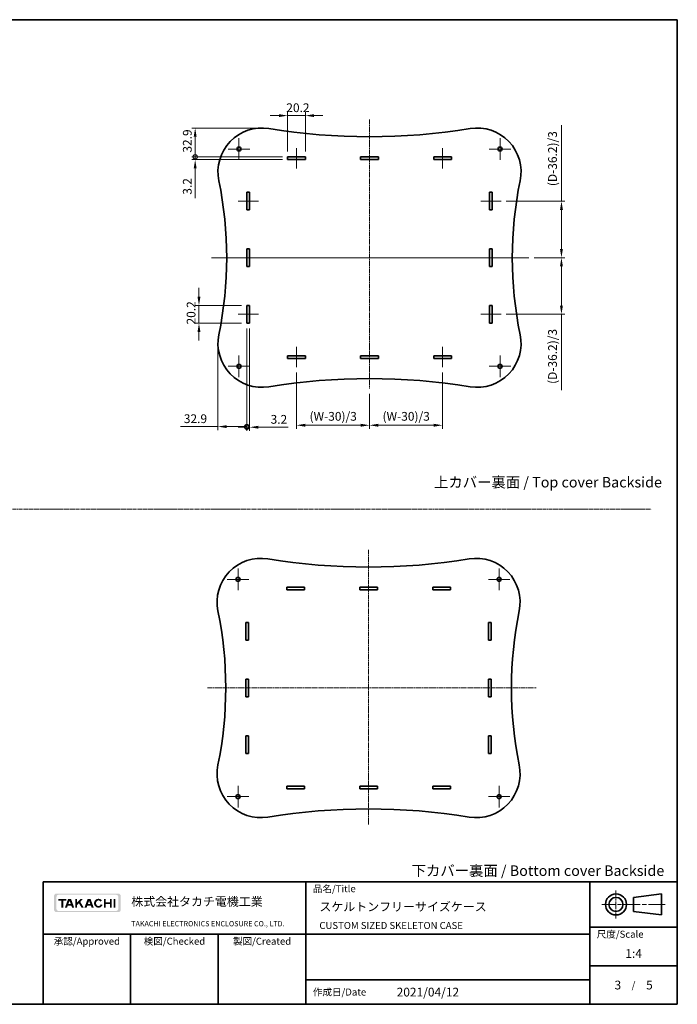
# Model space of a CAD drawing. Units: millimetres. Extents: x 14 to 5920, y 8 to 1132.
# Drawn here: x 2803 to 3554, y 8 to 1132 of the extents above; entities that cross this region are included whole.
import ezdxf
from ezdxf.enums import TextEntityAlignment as Align

# ---------------------------------------------------------------- set-up
doc = ezdxf.new("R2010")
doc.units = ezdxf.units.MM
doc.linetypes.add('CHAIN', pattern=[0.35429999999999995, 0.2362, -0.0295, 0.0591, -0.0295])
doc.layers.get('Defpoints').update_dxf_attribs({"lineweight": 25})
for name, color, linetype, lineweight in [('Border (ISO)', 7, 'Continuous', 35), ('Center Mark (ISO)', 131, 'Continuous', 18), ('Centerline (ISO)', 131, 'Continuous', 18), ('Dimension (ISO)', 7, 'Continuous', 18), ('Dimension (ISO) @ 1', 7, 'Continuous', 18), ('Hatch (ISO)', 1, 'Continuous', 18), ('Sketch Geometry (ISO)', 7, 'Continuous', 18), ('Symbol (ISO)', 7, 'Continuous', 18), ('Title (ISO)', 7, 'Continuous', 35), ('Visible (ISO)', 7, 'Continuous', 35)]:
    doc.layers.add(name, color=color, linetype=linetype, lineweight=lineweight)
doc.styles.add('Note Text (TK)', font='MS PGothic.ttf')
doc.styles.add('文字スタイル67', font='arial.ttf')
doc.dimstyles.new('Default - Method 1b (TK)', dxfattribs={"dimtxt": 2.5, "dimasz": 2.5, "dimexe": 1, "dimexo": 1.499999999999999, "dimgap": 1, "dimtad": 1, "dimtoh": 1, "dimrnd": 1e-08, "dimdsep": 46, "dimtxsty": 'Note Text (TK)', "dimcen": 0.09, "dimdle": 5, "dimclrd": 100, "dimclre": 100, "dimclrt": 7, "dimadec": 1, "dimazin": 1, "dimtfac": 1, "dimtmove": 0, "dimatfit": 3, "dimfxl": 1, "dimtolj": 1, "dimlwd": -1, "dimlwe": -1, "dimarcsym": 0})

# ---------------------------------------------------------------- blocks, each defined once
blk = doc.blocks.new('図面枠 tk図枠')
at = {"layer": 'Border (ISO)'}
for p, q in [((14.49999999999999, 289), (405.4999999999999, 289)), ((14.49999999999999, 289), (14.50000000000001, 8.000000000000007)), ((405.4999999999999, 289), (405.4999999999999, 8.000000000000007)), ((14.50000000000001, 8.000000000000007), (405.4999999999999, 8.000000000000007))]:
    blk.add_line(p, q, dxfattribs=at)
blk = doc.blocks.new('表題欄 tk表題欄')
at = {"layer": 'Hatch (ISO)'}
h = blk.add_hatch(color=256, dxfattribs=at)
edge = h.paths.add_edge_path(flags=0)
edge.add_arc((95.57537688673352, 236.2990653650367), 0.5958259999999996, 269.9999999999897, 360)
edge.add_line((96.17120288673351, 236.2990653650368), (96.17120288673348, 239.7107813650365))
edge.add_arc((95.5753768867335, 239.7107813650366), 0.5958259999999996, 0, 90.0000000000068)
edge.add_line((95.57537688673342, 240.3066073650366), (79.13710888673356, 240.3066073650366))
edge.add_arc((79.13710888673353, 239.7107813650366), 0.5958259999999996, 89.99999999999744, 180)
edge.add_line((78.54128288673353, 239.7107813650365), (78.54128288673331, 236.2990653650368))
edge.add_arc((79.13710888673332, 236.2990653650365), 0.5958259999999996, 180, 270.0000000000231)
edge.add_line((79.13710888673356, 235.7032393650365), (95.57537688673342, 235.7032393650367))
edge = h.paths.add_edge_path()
edge.add_line((77.83935088673357, 239.9556413650366), (77.83935088673357, 236.0542053650368))
edge.add_arc((78.54128288673346, 236.0542053650367), 0.7019319999998935, 180, 270.0000000000087)
edge.add_line((78.54128288673357, 235.3522733650368), (96.17120288673352, 235.3522733650368))
edge.add_arc((96.17120288673351, 236.0542053650367), 0.7019319999998921, 270, 360)
edge.add_line((96.8731348867334, 236.0542053650368), (96.87313488673352, 239.9556413650366))
edge.add_arc((96.1712028867336, 239.9556413650367), 0.7019319999998921, 0, 90.00000000000873)
edge.add_line((96.17120288673348, 240.6575733650367), (78.54128288673357, 240.6575733650366))
edge.add_arc((78.54128288673357, 239.9556413650366), 0.7019319999999984, 90, 180)
for points in [[(79.07181288673355, 239.1476033650369), (79.07181288673355, 238.6578833650367), (79.92066088673353, 238.6578833650367), (79.92066088673353, 236.6581933650368), (80.50832488673353, 236.6581933650368), (80.50832488673353, 238.6578833650367), (81.35717288673355, 238.6578833650367), (81.35717288673355, 239.1476033650369)], [(85.68407849525303, 236.6581933650368), (84.9434673993943, 237.8918698287545), (84.41792288673358, 237.3246628822781), (84.41792288673358, 236.6581933650368), (83.89555488673355, 236.6581933650368), (83.89555488673355, 239.1476033650369), (84.41792288673358, 239.1476033650369), (84.41792288673358, 238.0993979968839), (85.38913556809511, 239.1476033650369), (86.10696490847272, 239.1476033650369), (85.31925422435492, 238.2974470774499), (86.30334488673353, 236.6581933650368)], [(92.09142939614459, 239.1476033650369), (92.09142939614459, 236.6581933650368), (92.60971639614465, 236.6581933650368), (92.60971639614465, 237.6580383650368), (93.76872039614462, 237.6580383650368), (93.76872039614462, 236.6581933650368), (94.28700739614459, 236.6581933650368), (94.28700739614459, 239.1476033650369), (93.76872039614462, 239.1476033650369), (93.76872039614462, 238.1477583650367), (92.60971639614465, 238.1477583650367), (92.60971639614465, 239.1476033650369)], [(94.84202339614467, 239.1476033650369), (94.84202339614467, 236.6581933650368), (95.36439139614473, 236.6581933650368), (95.36439139614473, 239.1476033650369)]]:
    blk.add_hatch(color=256, dxfattribs=at).paths.add_polyline_path(points)
h = blk.add_hatch(color=256, dxfattribs=at)
h.paths.add_polyline_path([(82.59020695886475, 237.7110913650368), (81.95242681460243, 237.7110913650368), (82.27131688673356, 238.5794973650367)], flags=0)
h.paths.add_polyline_path([(82.77903014574996, 237.1968853650368), (81.76360362771717, 237.1968853650368), (81.56578886050404, 236.6581933650368), (80.94907288673355, 236.6581933650368), (81.86321688673357, 239.1476033650369), (82.67941688673353, 239.1476033650369), (83.59356088673351, 236.6581933650368), (82.97684491296302, 236.6581933650368)])
h = blk.add_hatch(color=256, dxfattribs=at)
h.paths.add_polyline_path([(87.52707281460246, 237.7110913650368), (88.16485295886469, 237.7110913650368), (87.84596288673359, 238.5794973650367)], flags=0)
h.paths.add_polyline_path([(87.14043486050403, 236.6581933650368), (87.3382496277172, 237.1968853650368), (88.35367614574989, 237.1968853650368), (88.551490912963, 236.6581933650368), (89.16820688673343, 236.6581933650368), (88.25406288673352, 239.1476033650369), (87.43786288673356, 239.1476033650369), (86.52371888673358, 236.6581933650368)])
h = blk.add_hatch(color=256, dxfattribs=at)
edge = h.paths.add_edge_path()
edge.add_arc((90.52309888673334, 237.9028983650369), 1.273272000000011, 38.55054079078439, 336.5820184016556)
edge.add_line((91.69149139614446, 237.3968543650369), (91.17255542714857, 237.6216113977801))
edge.add_ellipse((90.52309888673352, 237.9028983650369), major_axis=(0, -0.7998759999999119), ratio=0.8673469387756529, start_angle=128.5505407907963, end_angle=426.582018401653, ccw=False)
edge.add_line((91.09381514418376, 238.3576891122095), (91.51887237036831, 238.6964075050431))
at = {"layer": 'Title (ISO)'}
for p, q in [((74.70882392282105, 244.052739026017), (255.7088239228211, 244.052739026017)), ((74.70882392282105, 209.052739026017), (74.70882392282105, 244.052739026017)), ((149.7088239228211, 244.052739026017), (149.7088239228211, 209.052739026017)), ((230.7088239228211, 244.052739026017), (230.7088239228211, 209.052739026017)), ((255.7088239228211, 244.052739026017), (255.7088239228211, 209.052739026017)), ((243.2088239228211, 239.552739026017), (251.2088239228211, 240.5527390260171)), ((243.2088239228211, 239.552739026017), (243.2088239228211, 235.552739026017)), ((251.2088239228211, 234.552739026017), (251.2088239228211, 240.5527390260171)), ((243.2088239228211, 235.552739026017), (251.2088239228211, 234.552739026017)), ((230.7088239228211, 231.052739026017), (255.7088239228211, 231.052739026017)), ((74.70882392282105, 229.052739026017), (230.7088239228211, 229.052739026017)), ((99.70882392282108, 229.052739026017), (99.70882392282108, 209.052739026017)), ((124.708823922821, 229.052739026017), (124.708823922821, 209.052739026017)), ((230.7088239228211, 220.052739026017), (255.7088239228211, 220.052739026017)), ((149.7088239228211, 216.052739026017), (230.7088239228211, 216.052739026017)), ((255.7088239228211, 209.052739026017), (74.70882392282105, 209.052739026017))]:
    blk.add_line(p, q, dxfattribs=at)
at = {"layer": 'Title (ISO)', "color": 4, "linetype": 'CHAIN', "lineweight": 18, "ltscale": 8.889559745788574}
blk.add_line((238.2088239228211, 241.552739026017), (238.2088239228211, 233.552739026017), dxfattribs=at)
at = {"layer": 'Title (ISO)', "color": 4, "linetype": 'CHAIN', "lineweight": 18, "ltscale": 20.00163269042969}
blk.add_line((252.2088239228211, 237.552739026017), (234.2088239228211, 237.552739026017), dxfattribs=at)
at = {"layer": 'Title (ISO)'}
for radius in [3, 2]:
    blk.add_circle((238.2088239228211, 237.552739026017), radius, dxfattribs=at)
at = {"layer": 'Title (ISO)', "color": 1, "char_height": 2.000000029802322, "line_spacing_factor": 1.5, "style": 'Note Text (TK)'}
for s, insert, attachment_point in [('\\fＭＳ Ｐゴシック|b0|i0;\\H2.0000;品名/Title', (151.708823922821, 242.052739026017), 4), ('\\fＭＳ Ｐゴシック|b0|i0;\\H2.0000;承認/Approved', (87.20882392282108, 227.052739026017), 5), ('\\fＭＳ Ｐゴシック|b0|i0;\\H2.0000;検図/Checked', (112.208823922821, 227.052739026017), 5), ('\\fＭＳ Ｐゴシック|b0|i0;\\H2.0000;製図/Created', (137.2088239228211, 227.052739026017), 5), ('\\fＭＳ Ｐゴシック|b0|i0;\\H2.0000;尺度/Scale', (232.7088239228211, 229.052739026017), 4), ('\\fＭＳ Ｐゴシック|b0|i0;\\H2.0000;作成日/Date', (151.708823922821, 212.552739026017), 4)]:
    blk.add_mtext(s, dxfattribs=dict(at, insert=insert, attachment_point=attachment_point))
at = {"layer": 'Title (ISO)', "color": 7, "line_spacing_factor": 1.5, "style": 'Note Text (TK)'}
for s, insert, char_height, attachment_point in [('株式会社タカチ電機工業', (99.87313488673345, 238.052739026017), 2.5, 4), ('\\fArial|b0|i0;\\H1.4986;TAKACHI ELECTRONICS ENCLOSURE CO., LTD.', (99.87313488673342, 232.052739026017), 1.49859994649887, 4), ('\\fＭＳ Ｐゴシック|b0|i0;\\H2.0000;/', (243.2088239228211, 214.552739026017), 2.000000029802322, 5)]:
    blk.add_mtext(s, dxfattribs=dict(at, insert=insert, char_height=char_height, attachment_point=attachment_point))
at = {"layer": 'Title (ISO)', "color": 7}
for tag, p, height, style in [('<品名>_001', (153.5667784682756, 235.6535912987443), 2.5, 'Note Text (TK)'), ('<Title>_001', (153.5696697597652, 230.5520568828656), 2.000000029802322, '文字スタイル67'), ('作成日_001', (175.617914831912, 211.2814322078352), 2.5, 'Note Text (TK)'), ('<ページ_No.>_001', (237.9488807410029, 213.302739026017), 2.5, 'Note Text (TK)'), ('<総ページ数>_001', (246.7997330137301, 213.302739026017), 2.5, 'Note Text (TK)')]:
    blk.add_attdef(tag, p, '', height=height, dxfattribs=dict(at, style=style))
at = {"layer": 'Title (ISO)', "color": 7, "style": 'Note Text (TK)'}
blk.add_attdef('<尺度>', text='', height=2.5, dxfattribs=at).set_placement((243.2088239228211, 223.5527390260171), align=Align.MIDDLE_CENTER)
blk = doc.blocks.new('_DotSmall')
at = {"color": 0, "linetype": 'ByBlock', "const_width": 0.5}
blk.add_lwpolyline([(-0.0625, 0, 1), (0.0625, 0, 1)], format="xyb", close=True, dxfattribs=at)
blk = doc.blocks.new('*D31')
at = {"layer": 'Defpoints', "color": 0}
for p in [(3062.049653225143, 785.6211215320711), (3065.249653225143, 785.6211215320711), (3065.249653225143, 666.7779633666461)]:
    blk.add_point(p, dxfattribs=at)
at = {"layer": 'Dimension (ISO)', "color": 100}
for p, q in [((3062.049653225143, 779.6211215320711), (3062.049653225143, 662.7779633666461)), ((3065.249653225143, 779.6211215320711), (3065.249653225143, 662.7779633666461)), ((3062.049653225143, 666.7779633666461), (3052.049653225143, 666.7779633666461)), ((3062.049653225143, 666.7779633666461), (3065.249653225143, 666.7779633666461)), ((3075.249653225144, 666.7779633666461), (3109.272380736629, 666.7779633666461))]:
    blk.add_line(p, q, dxfattribs=at)
blk.add_solid([(3075.249653225144, 668.4446300333128), (3075.249653225144, 665.1112966999796), (3065.249653225143, 666.7779633666461)], dxfattribs=at)
at = {"layer": 'Dimension (ISO)', "color": 100, "xscale": 10, "yscale": 10, "zscale": 10}
blk.add_blockref('_DotSmall', (3062.049653225143, 666.7779633666461), dxfattribs=at)
at = {"layer": 'Dimension (ISO)', "color": 7, "insert": (3089.249653463901, 675.7779633666461), "char_height": 10, "attachment_point": 4, "style": 'Note Text (TK)'}
blk.add_mtext('\\A1;3.2', dxfattribs=at)
blk = doc.blocks.new('*D32')
at = {"layer": 'Defpoints', "color": 0}
for p in [(3062.049653225143, 785.6211215320711), (3029.149653225144, 762.3211215320711), (3062.049653225143, 667.5010000138669)]:
    blk.add_point(p, dxfattribs=at)
at = {"layer": 'Dimension (ISO)', "color": 100}
for p, q in [((3062.049653225143, 779.6211215320711), (3062.049653225143, 663.5010000138669)), ((3029.149653225144, 756.3211215320712), (3029.149653225144, 663.5010000138669)), ((3029.149653225144, 667.5010000138669), (2986.205775876505, 667.5010000138669)), ((3062.049653225143, 667.5010000138669), (3039.149653225143, 667.5010000138669))]:
    blk.add_line(p, q, dxfattribs=at)
blk.add_solid([(3039.149653225143, 669.1676666805334), (3039.149653225143, 665.8343333472003), (3029.149653225144, 667.5010000138669)], dxfattribs=at)
at = {"layer": 'Dimension (ISO)', "color": 100, "xscale": 10, "yscale": 10, "zscale": 10}
blk.add_blockref('_DotSmall', (3062.049653225143, 667.5010000138669), dxfattribs=at)
at = {"layer": 'Dimension (ISO)', "color": 7, "insert": (2990.205775876505, 676.5010000138669), "char_height": 10, "attachment_point": 4, "style": 'Note Text (TK)'}
blk.add_mtext('\\A1;32.9', dxfattribs=at)
blk = doc.blocks.new('*D33')
at = {"layer": 'Defpoints', "color": 0}
for p in [(3007.486723295072, 805.8211215320715), (3062.049653225144, 805.8211215320715), (3062.049653225144, 785.6211215320715)]:
    blk.add_point(p, dxfattribs=at)
at = {"layer": 'Dimension (ISO)', "color": 100}
for p, q in [((3007.486723295072, 815.8211215320715), (3007.486723295072, 825.8211215320717)), ((3056.049653225144, 805.8211215320715), (3003.486723295072, 805.8211215320715)), ((3007.486723295072, 785.6211215320715), (3007.486723295072, 805.8211215320715)), ((3056.049653225144, 785.6211215320715), (3003.486723295072, 785.6211215320715)), ((3007.486723295072, 775.6211215320716), (3007.486723295072, 765.6211215320714))]:
    blk.add_line(p, q, dxfattribs=at)
for points in [[(3005.820056628405, 815.8211215320715), (3009.153389961738, 815.8211215320715), (3007.486723295072, 805.8211215320715)], [(3005.820056628405, 775.6211215320716), (3009.153389961738, 775.6211215320716), (3007.486723295072, 785.6211215320715)]]:
    blk.add_solid(points, dxfattribs=at)
at = {"layer": 'Dimension (ISO)', "color": 7, "insert": (2998.486723295071, 784.0733942593431), "char_height": 10, "attachment_point": 4, "rotation": 90, "style": 'Note Text (TK)'}
blk.add_mtext('\\A1;20.2', dxfattribs=at)
blk = doc.blocks.new('*D34')
at = {"layer": 'Defpoints', "color": 0}
for p in [(3352.249653225146, 924.9211215320714), (3384.124227588169, 860.3211215320715), (3421.259539317526, 860.3211215320715)]:
    blk.add_point(p, dxfattribs=at)
at = {"layer": 'Dimension (ISO)', "color": 100}
for p, q in [((3421.259539317526, 924.9211215320714), (3421.259539317526, 1011.500668008532)), ((3358.249653225146, 924.9211215320714), (3425.259539317526, 924.9211215320714)), ((3421.259539317526, 870.3211215320717), (3421.259539317526, 914.9211215320715)), ((3390.124227588169, 860.3211215320715), (3425.259539317526, 860.3211215320715))]:
    blk.add_line(p, q, dxfattribs=at)
for points in [[(3419.592872650859, 914.9211215320715), (3422.926205984192, 914.9211215320715), (3421.259539317526, 924.9211215320714)], [(3419.592872650859, 870.3211215320717), (3422.926205984192, 870.3211215320717), (3421.259539317526, 860.3211215320715)]]:
    blk.add_solid(points, dxfattribs=at)
at = {"layer": 'Dimension (ISO)', "color": 7, "insert": (3411.066357499342, 938.9211225539856), "char_height": 10, "attachment_point": 4, "rotation": 90, "style": 'Note Text (TK)'}
blk.add_mtext('\\A1; \\fＭＳ Ｐゴシック|b0|i0;(D-36.2)/3', dxfattribs=at)
blk = doc.blocks.new('*D35')
at = {"layer": 'Defpoints', "color": 0}
for p in [(3384.124227588169, 860.3211215320715), (3352.249653225146, 795.7211215320717), (3421.259539317526, 795.7211215320717)]:
    blk.add_point(p, dxfattribs=at)
at = {"layer": 'Dimension (ISO)', "color": 100}
for p, q in [((3390.124227588169, 860.3211215320715), (3425.259539317526, 860.3211215320715)), ((3421.259539317526, 850.3211215320716), (3421.259539317526, 805.7211215320716)), ((3358.249653225146, 795.7211215320717), (3425.259539317526, 795.7211215320717)), ((3421.259539317526, 795.7211215320717), (3421.259539317526, 709.1415750556118))]:
    blk.add_line(p, q, dxfattribs=at)
for points in [[(3419.592872650859, 850.3211215320716), (3422.926205984192, 850.3211215320716), (3421.259539317526, 860.3211215320715)], [(3419.592872650859, 805.7211215320716), (3422.926205984192, 805.7211215320716), (3421.259539317526, 795.7211215320717)]]:
    blk.add_solid(points, dxfattribs=at)
at = {"layer": 'Dimension (ISO)', "color": 7, "insert": (3411.066357499342, 713.1415750556107), "char_height": 10, "attachment_point": 4, "rotation": 90, "style": 'Note Text (TK)'}
blk.add_mtext('\\A1; \\fＭＳ Ｐゴシック|b0|i0;(D-36.2)/3', dxfattribs=at)
blk = doc.blocks.new('*D36')
at = {"layer": 'Defpoints', "color": 0}
for p in [(3128.91631989181, 1022.502049533763), (3108.71631989181, 975.4211215320712), (3128.91631989181, 975.4211215320712)]:
    blk.add_point(p, dxfattribs=at)
at = {"layer": 'Dimension (ISO)', "color": 100}
for p, q in [((3108.71631989181, 981.4211215320712), (3108.71631989181, 1026.502049533763)), ((3128.91631989181, 981.4211215320712), (3128.91631989181, 1026.502049533763)), ((3098.71631989181, 1022.502049533763), (3088.716319891811, 1022.502049533763)), ((3108.71631989181, 1022.502049533763), (3128.91631989181, 1022.502049533763)), ((3138.91631989181, 1022.502049533763), (3148.91631989181, 1022.502049533763))]:
    blk.add_line(p, q, dxfattribs=at)
for points in [[(3098.71631989181, 1024.168716200429), (3098.71631989181, 1020.835382867096), (3108.71631989181, 1022.502049533763)], [(3138.91631989181, 1024.168716200429), (3138.91631989181, 1020.835382867096), (3128.91631989181, 1022.502049533763)]]:
    blk.add_solid(points, dxfattribs=at)
at = {"layer": 'Dimension (ISO)', "color": 7, "insert": (3107.168592619083, 1031.502049533763), "char_height": 10, "attachment_point": 4, "style": 'Note Text (TK)'}
blk.add_mtext('\\A1;20.2', dxfattribs=at)
blk = doc.blocks.new('*D37')
at = {"layer": 'Defpoints', "color": 0}
for p in [(3079.149653225145, 1008.321121532071), (3003.149653225144, 975.4211215320717), (3108.716319891812, 975.4211215320717)]:
    blk.add_point(p, dxfattribs=at)
at = {"layer": 'Dimension (ISO)', "color": 100}
for p, q in [((3073.149653225145, 1008.321121532071), (2999.149653225144, 1008.321121532071)), ((3003.149653225144, 998.3211215320716), (3003.149653225144, 975.4211215320717)), ((3102.716319891812, 975.4211215320717), (2999.149653225144, 975.4211215320717))]:
    blk.add_line(p, q, dxfattribs=at)
blk.add_solid([(3001.482986558477, 998.3211215320716), (3004.81631989181, 998.3211215320716), (3003.149653225144, 1008.321121532071)], dxfattribs=at)
at = {"layer": 'Dimension (ISO)', "color": 100, "xscale": 10, "yscale": 10, "zscale": 10, "rotation": 270}
blk.add_blockref('_DotSmall', (3003.149653225144, 975.4211215320717), dxfattribs=at)
at = {"layer": 'Dimension (ISO)', "color": 7, "insert": (2994.149653225143, 980.2518033502529), "char_height": 10, "attachment_point": 4, "rotation": 90, "style": 'Note Text (TK)'}
blk.add_mtext('\\A1;32.9', dxfattribs=at)
blk = doc.blocks.new('*D38')
at = {"layer": 'Defpoints', "color": 0}
for p in [(3003.149653225144, 975.4211215320717), (3108.716319891812, 975.4211215320717), (3108.716319891812, 972.2211215320717)]:
    blk.add_point(p, dxfattribs=at)
at = {"layer": 'Dimension (ISO)', "color": 100}
for p, q in [((3003.149653225144, 975.4211215320717), (3003.149653225144, 995.4211215320717)), ((3102.716319891812, 975.4211215320717), (2999.149653225144, 975.4211215320717)), ((3102.716319891812, 972.2211215320717), (2999.149653225144, 972.2211215320717)), ((3003.149653225144, 975.4211215320717), (3003.149653225144, 972.2211215320717)), ((3003.149653225144, 962.2211215320717), (3003.149653225144, 928.1983940205877))]:
    blk.add_line(p, q, dxfattribs=at)
blk.add_solid([(3001.482986558477, 962.2211215320717), (3004.81631989181, 962.2211215320717), (3003.149653225144, 972.2211215320717)], dxfattribs=at)
at = {"layer": 'Dimension (ISO)', "color": 100, "xscale": 10, "yscale": 10, "zscale": 10, "rotation": 270}
blk.add_blockref('_DotSmall', (3003.149653225144, 975.4211215320717), dxfattribs=at)
at = {"layer": 'Dimension (ISO)', "color": 7, "insert": (2994.149653225143, 932.1983940205866), "char_height": 10, "attachment_point": 4, "rotation": 90, "style": 'Note Text (TK)'}
blk.add_mtext('\\A1;3.2', dxfattribs=at)
blk = doc.blocks.new('*D39')
at = {"layer": 'Defpoints', "color": 0}
for p in [(3118.81631989181, 735.2211215320712), (3202.149653225144, 711.0146063213123), (3202.149653225144, 669.011279106797)]:
    blk.add_point(p, dxfattribs=at)
at = {"layer": 'Dimension (ISO)', "color": 100}
for p, q in [((3118.81631989181, 729.2211215320712), (3118.81631989181, 665.011279106797)), ((3202.149653225144, 705.0146063213122), (3202.149653225144, 665.011279106797)), ((3128.816319891809, 669.011279106797), (3192.149653225143, 669.011279106797))]:
    blk.add_line(p, q, dxfattribs=at)
for points in [[(3128.816319891809, 670.6779457734636), (3128.816319891809, 667.3446124401303), (3118.81631989181, 669.011279106797)], [(3192.149653225143, 670.6779457734636), (3192.149653225143, 667.3446124401303), (3202.149653225144, 669.011279106797)]]:
    blk.add_solid(points, dxfattribs=at)
at = {"layer": 'Dimension (ISO)', "color": 7, "insert": (3130.625032013022, 679.2044609249789), "char_height": 10, "attachment_point": 4, "style": 'Note Text (TK)'}
blk.add_mtext('\\A1; \\fＭＳ Ｐゴシック|b0|i0;(W-30)/3', dxfattribs=at)
blk = doc.blocks.new('*D40')
at = {"layer": 'Defpoints', "color": 0}
for p in [(3285.482986558477, 735.221121532071), (3202.149653225144, 711.0146063213123), (3285.482986558477, 669.011279106797)]:
    blk.add_point(p, dxfattribs=at)
at = {"layer": 'Dimension (ISO)', "color": 100}
for p, q in [((3285.482986558477, 729.221121532071), (3285.482986558477, 665.011279106797)), ((3202.149653225144, 705.0146063213122), (3202.149653225144, 665.011279106797)), ((3212.149653225143, 669.011279106797), (3275.482986558477, 669.011279106797))]:
    blk.add_line(p, q, dxfattribs=at)
for points in [[(3212.149653225143, 670.6779457734636), (3212.149653225143, 667.3446124401303), (3202.149653225144, 669.011279106797)], [(3275.482986558477, 670.6779457734636), (3275.482986558477, 667.3446124401303), (3285.482986558477, 669.011279106797)]]:
    blk.add_solid(points, dxfattribs=at)
at = {"layer": 'Dimension (ISO)', "color": 7, "insert": (3213.958365346356, 679.2044609249789), "char_height": 10, "attachment_point": 4, "style": 'Note Text (TK)'}
blk.add_mtext('\\A1; \\fＭＳ Ｐゴシック|b0|i0;(W-30)/3', dxfattribs=at)

msp = doc.modelspace()

# ---------------------------------------------------------------- linework, layer by layer
at = {"layer": 'Center Mark (ISO)', "linetype": 'CHAIN', "ltscale": 6.806045532226562}
for p, q in [((3053.149653225143, 996.5711215320711), (3053.149653225143, 972.0711215320713)), ((3351.149653225143, 996.5711215320711), (3351.149653225143, 972.0711215320713)), ((3065.399653225143, 984.3211215320712), (3040.899653225143, 984.3211215320712)), ((3363.399653225143, 984.3211215320712), (3338.899653225143, 984.3211215320712)), ((3053.149653225143, 748.571121532071), (3053.149653225143, 724.0711215320711)), ((3351.149653225143, 748.571121532071), (3351.149653225143, 724.0711215320711)), ((3065.399653225143, 736.321121532071), (3040.899653225143, 736.321121532071)), ((3363.399653225143, 736.321121532071), (3338.899653225143, 736.321121532071)), ((3052.08104366379, 505.3514287210889), (3052.08104366379, 480.8514287210888)), ((3350.081043663791, 505.3514287210889), (3350.081043663791, 480.8514287210888)), ((3064.33104366379, 493.1014287210889), (3039.83104366379, 493.1014287210889)), ((3362.33104366379, 493.1014287210889), (3337.83104366379, 493.1014287210889)), ((3052.08104366379, 257.3514287210888), (3052.08104366379, 232.8514287210888)), ((3350.081043663791, 257.3514287210888), (3350.081043663791, 232.8514287210888)), ((3064.33104366379, 245.1014287210888), (3039.83104366379, 245.1014287210888)), ((3362.33104366379, 245.1014287210888), (3337.83104366379, 245.1014287210888))]:
    msp.add_line(p, q, dxfattribs=at)
at = {"layer": 'Centerline (ISO)', "linetype": 'CHAIN', "ltscale": 23.99096870422363}
for p, q in [((3202.149653225144, 1017.87931956742), (3202.149653225144, 711.0146063213123)), ((3021.738065180491, 860.3211215320712), (3382.927398838882, 860.3211215320712)), ((3026.028345139861, 860.3211215320712), (3384.124227588168, 860.3211215320712)), ((3201.081043663791, 526.9865354211163), (3201.081043663791, 212.9482722775743)), ((3017.313252699342, 369.1014287210888), (3392.548062486584, 369.1014287210888))]:
    msp.add_line(p, q, dxfattribs=at)
at = {"layer": 'Centerline (ISO)', "linetype": 'CHAIN', "ltscale": 6.444902896881103}
for p, q in [((3118.81631989181, 985.4211215320711), (3118.81631989181, 962.2211215320712)), ((3285.482986558477, 985.4211215320711), (3285.482986558477, 962.2211215320712)), ((3052.049653225143, 924.9211215320711), (3075.249653225144, 924.9211215320711)), ((3329.049653225144, 924.9211215320711), (3352.249653225144, 924.9211215320711)), ((3052.049653225143, 795.7211215320712), (3075.249653225144, 795.7211215320712)), ((3329.049653225144, 795.7211215320712), (3352.249653225144, 795.7211215320712)), ((3118.81631989181, 735.2211215320712), (3118.816319891811, 758.4211215320712)), ((3285.482986558477, 735.221121532071), (3285.482986558477, 758.4211215320712))]:
    msp.add_line(p, q, dxfattribs=at)
at = {"layer": 'Sketch Geometry (ISO)', "color": 4, "linetype": 'CHAIN', "ltscale": 18.36230087280273}
msp.add_line((2014.183490946281, 573.3140428776882), (3523.520589409987, 573.3140428776882), dxfattribs=at)
at = {"layer": 'Visible (ISO)'}
for p, q in [((3108.71631989181, 972.2211215320712), (3108.71631989181, 975.4211215320712)), ((3108.71631989181, 975.4211215320712), (3128.91631989181, 975.4211215320712)), ((3128.91631989181, 972.2211215320712), (3108.71631989181, 972.2211215320712)), ((3128.91631989181, 975.4211215320712), (3128.91631989181, 972.2211215320712)), ((3192.049653225144, 975.4211215320712), (3212.249653225143, 975.4211215320712)), ((3192.049653225144, 972.2211215320712), (3192.049653225144, 975.4211215320712)), ((3212.249653225143, 972.2211215320712), (3192.049653225144, 972.2211215320712)), ((3212.249653225143, 975.4211215320712), (3212.249653225143, 972.2211215320712)), ((3275.382986558477, 972.2211215320712), (3275.382986558477, 975.4211215320712)), ((3275.382986558477, 975.4211215320712), (3295.582986558477, 975.4211215320712)), ((3295.582986558477, 972.2211215320712), (3275.382986558477, 972.2211215320712)), ((3295.582986558477, 975.4211215320712), (3295.582986558477, 972.2211215320712)), ((3062.049653225143, 914.8211215320712), (3062.049653225143, 935.021121532071)), ((3062.049653225143, 935.021121532071), (3065.249653225143, 935.021121532071)), ((3065.249653225143, 935.021121532071), (3065.249653225143, 914.8211215320712)), ((3339.049653225144, 914.8211215320712), (3339.049653225144, 935.021121532071)), ((3339.049653225144, 935.021121532071), (3342.249653225144, 935.021121532071)), ((3342.249653225144, 935.021121532071), (3342.249653225144, 914.8211215320712)), ((3065.249653225143, 914.8211215320712), (3062.049653225143, 914.8211215320712)), ((3342.249653225144, 914.8211215320712), (3339.049653225144, 914.8211215320712)), ((3062.049653225144, 850.2211215320709), (3062.049653225144, 870.4211215320711)), ((3062.049653225144, 870.4211215320711), (3065.249653225143, 870.4211215320711)), ((3065.249653225143, 870.4211215320711), (3065.249653225143, 850.2211215320709)), ((3339.049653225143, 850.2211215320709), (3339.049653225143, 870.4211215320711)), ((3339.049653225143, 870.4211215320711), (3342.249653225144, 870.4211215320711)), ((3342.249653225144, 870.4211215320711), (3342.249653225144, 850.2211215320709)), ((3065.249653225143, 850.2211215320709), (3062.049653225144, 850.2211215320709)), ((3342.249653225144, 850.2211215320709), (3339.049653225143, 850.2211215320709)), ((3062.049653225143, 785.6211215320711), (3062.049653225143, 805.8211215320712)), ((3062.049653225143, 805.8211215320712), (3065.249653225143, 805.8211215320712)), ((3065.249653225143, 805.8211215320712), (3065.249653225143, 785.6211215320711)), ((3339.049653225144, 785.621121532071), (3339.049653225144, 805.8211215320712)), ((3339.049653225144, 805.8211215320712), (3342.249653225144, 805.8211215320712)), ((3342.249653225144, 805.8211215320712), (3342.249653225144, 785.621121532071)), ((3065.249653225143, 785.6211215320711), (3062.049653225143, 785.6211215320711)), ((3342.249653225144, 785.621121532071), (3339.049653225144, 785.621121532071)), ((3108.71631989181, 745.2211215320712), (3108.71631989181, 748.4211215320712)), ((3108.71631989181, 748.4211215320712), (3128.91631989181, 748.4211215320712)), ((3128.91631989181, 745.2211215320712), (3108.71631989181, 745.2211215320712)), ((3128.91631989181, 748.4211215320712), (3128.91631989181, 745.2211215320712)), ((3192.049653225144, 745.2211215320712), (3192.049653225144, 748.4211215320712)), ((3192.049653225144, 748.4211215320712), (3212.249653225143, 748.4211215320712)), ((3212.249653225143, 745.2211215320712), (3192.049653225144, 745.2211215320712)), ((3212.249653225143, 748.4211215320712), (3212.249653225143, 745.2211215320712)), ((3275.382986558477, 745.221121532071), (3275.382986558477, 748.4211215320712)), ((3275.382986558477, 748.4211215320712), (3295.582986558477, 748.4211215320712)), ((3295.582986558477, 745.221121532071), (3275.382986558477, 745.221121532071)), ((3295.582986558477, 748.4211215320712), (3295.582986558477, 745.221121532071)), ((3107.647710330458, 481.0014287210888), (3107.647710330458, 484.2014287210888)), ((3107.647710330458, 484.2014287210888), (3127.847710330457, 484.2014287210888)), ((3127.847710330457, 484.2014287210888), (3127.847710330457, 481.0014287210888)), ((3190.981043663791, 484.2014287210887), (3211.181043663791, 484.2014287210888)), ((3190.981043663791, 481.0014287210888), (3190.981043663791, 484.2014287210887)), ((3211.181043663791, 484.2014287210888), (3211.181043663791, 481.0014287210888)), ((3274.314376997124, 481.0014287210888), (3274.314376997124, 484.2014287210887)), ((3274.314376997124, 484.2014287210887), (3294.514376997124, 484.2014287210888)), ((3294.514376997124, 484.2014287210888), (3294.514376997124, 481.0014287210888)), ((3127.847710330457, 481.0014287210888), (3107.647710330458, 481.0014287210888)), ((3211.181043663791, 481.0014287210888), (3190.981043663791, 481.0014287210888)), ((3294.514376997124, 481.0014287210888), (3274.314376997124, 481.0014287210888)), ((3060.981043663791, 423.6014287210887), (3060.981043663791, 443.8014287210887)), ((3060.981043663791, 443.8014287210887), (3064.181043663791, 443.8014287210887)), ((3064.181043663791, 443.8014287210887), (3064.181043663791, 423.6014287210887)), ((3337.981043663791, 423.6014287210887), (3337.981043663791, 443.8014287210887)), ((3337.981043663791, 443.8014287210887), (3341.181043663791, 443.8014287210887)), ((3341.181043663791, 443.8014287210887), (3341.181043663791, 423.6014287210887)), ((3064.181043663791, 423.6014287210887), (3060.981043663791, 423.6014287210887)), ((3341.181043663791, 423.6014287210887), (3337.981043663791, 423.6014287210887)), ((3060.981043663791, 359.0014287210888), (3060.981043663791, 379.2014287210889)), ((3060.981043663791, 379.2014287210887), (3064.181043663791, 379.2014287210887)), ((3064.181043663791, 379.2014287210887), (3064.181043663791, 359.0014287210888)), ((3337.98104366379, 359.0014287210888), (3337.98104366379, 379.2014287210887)), ((3337.98104366379, 379.2014287210887), (3341.181043663791, 379.2014287210887)), ((3341.181043663791, 379.2014287210887), (3341.181043663791, 359.0014287210888)), ((3064.181043663791, 359.0014287210888), (3060.981043663791, 359.0014287210888)), ((3341.181043663791, 359.0014287210888), (3337.98104366379, 359.0014287210888)), ((3060.981043663791, 294.4014287210888), (3060.981043663791, 314.6014287210888)), ((3060.981043663791, 314.6014287210888), (3064.181043663791, 314.6014287210888)), ((3064.181043663791, 314.6014287210888), (3064.181043663791, 294.4014287210888)), ((3337.981043663791, 294.4014287210888), (3337.981043663791, 314.6014287210888)), ((3337.981043663791, 314.6014287210888), (3341.181043663791, 314.6014287210888)), ((3341.181043663791, 314.6014287210888), (3341.181043663791, 294.4014287210888)), ((3064.181043663791, 294.4014287210888), (3060.981043663791, 294.4014287210888)), ((3341.181043663791, 294.4014287210888), (3337.981043663791, 294.4014287210888)), ((3107.647710330457, 254.0014287210889), (3107.647710330457, 257.2014287210889)), ((3107.647710330457, 257.2014287210889), (3127.847710330457, 257.2014287210889)), ((3127.847710330457, 254.0014287210889), (3107.647710330457, 254.0014287210889)), ((3127.847710330457, 257.2014287210889), (3127.847710330457, 254.0014287210889)), ((3190.981043663791, 254.0014287210889), (3190.981043663791, 257.2014287210887)), ((3190.981043663791, 257.2014287210887), (3211.181043663791, 257.2014287210889)), ((3211.181043663791, 254.0014287210889), (3190.981043663791, 254.0014287210889)), ((3211.181043663791, 257.2014287210889), (3211.181043663791, 254.0014287210889)), ((3274.314376997124, 254.0014287210888), (3274.314376997124, 257.2014287210889)), ((3274.314376997124, 257.2014287210889), (3294.514376997124, 257.2014287210889)), ((3294.514376997124, 254.0014287210888), (3274.314376997124, 254.0014287210888)), ((3294.514376997124, 257.2014287210889), (3294.514376997124, 254.0014287210888))]:
    msp.add_line(p, q, dxfattribs=at)
for centre in [(3053.149653225143, 984.3211215320712), (3351.149653225143, 984.3211215320712), (3053.149653225143, 736.321121532071), (3351.149653225143, 736.321121532071), (3052.08104366379, 493.1014287210889), (3350.081043663791, 493.1014287210889), (3052.08104366379, 245.1014287210888), (3350.081043663791, 245.1014287210888)]:
    msp.add_circle(centre, 2.25, dxfattribs=at)
for centre, radius, start, end in [((3079.149653225143, 958.3211215320712), 50.00000000000001, 80.7040586172306, 191.6526840591113), ((3202.149653225144, 1709.771121532086), 711.4500000000155, 260.7040586172306, 279.2959413827694), ((3325.149653225143, 958.3211215320712), 50, 348.3473159408886, 99.29594138276941), ((2603.949653225143, 860.3211215320712), 435.2000000000002, 348.3473159408886, 11.65268405911135), ((3800.349653225143, 860.3211215320712), 435.2000000000002, 168.3473159408884, 191.6526840591113), ((3079.149653225143, 762.3211215320711), 50.00000000000003, 168.3473159408886, 279.2959413827694), ((3325.149653225143, 762.3211215320711), 50.00000000000001, 260.7040586172306, 11.65268405911135), ((3202.149653225144, 10.87112153205555), 711.4500000000155, 80.70405861723061, 99.29594138276939), ((3078.08104366379, 467.1014287210888), 50.00000000000001, 80.7040586172306, 191.6526840591113), ((3324.08104366379, 467.1014287210888), 50, 348.3473159408886, 99.29594138276941), ((3201.081043663791, 1218.551428721104), 711.4500000000155, 260.7040586172306, 279.2959413827694), ((2602.881043663791, 369.1014287210888), 435.2000000000002, 348.3473159408886, 11.65268405911135), ((3799.28104366379, 369.1014287210887), 435.2000000000002, 168.3473159408884, 191.6526840591113), ((3078.08104366379, 271.1014287210888), 50.00000000000003, 168.3473159408886, 279.2959413827694), ((3324.08104366379, 271.1014287210887), 50.00000000000001, 260.7040586172306, 11.65268405911135), ((3201.081043663791, -480.3485712789267), 711.4500000000155, 80.70405861723061, 99.29594138276939)]:
    msp.add_arc(centre, radius, start, end, dxfattribs=at)

# ---------------------------------------------------------------- block references
at = {"xscale": 4, "yscale": 4, "zscale": 4}
msp.add_blockref('図面枠 tk図枠', (1931.5, -24.00000000000003), dxfattribs=at)
ref = msp.add_blockref('表題欄 tk表題欄', (2530.664704308716, -828.210956104068), dxfattribs=dict(xscale=4, yscale=4, zscale=4))
ref.add_attrib('<品名>_001', 'スケルトンフリーサイズケース', (3144.931818181818, 114.4034090909091), dxfattribs={"layer": 'Title (ISO)', "color": 7, "height": 10, "style": 'Note Text (TK)'})
ref.add_attrib('<尺度>_001', '1:4', (3494.210227272727, 61.00000000000012), dxfattribs={"layer": 'Title (ISO)', "color": 7, "height": 10, "style": 'Note Text (TK)'})
ref.add_attrib('作成日_001', '2021/04/12', (3233.136363636364, 16.91477272727278), dxfattribs={"layer": 'Title (ISO)', "color": 7, "height": 10, "style": 'Note Text (TK)'})
ref.add_attrib('<Title>_001', 'CUSTOM SIZED SKELETON CASE', (3144.943383347777, 93.99727142739425), dxfattribs={"layer": 'Title (ISO)', "color": 7, "height": 8.00000011920929, "style": '文字スタイル67'})
ref.add_attrib('<ページ_No.>_001', '3', (3481.863636363636, 25.00000000000003), dxfattribs={"layer": 'Title (ISO)', "color": 7, "height": 10, "style": 'Note Text (TK)'})
ref.add_attrib('<総ページ数>_001', '5', (3517.863636363637, 25.00000000000003), dxfattribs={"layer": 'Title (ISO)', "color": 7, "height": 10, "style": 'Note Text (TK)'})

# ---------------------------------------------------------------- texts
at = {"layer": 'Symbol (ISO)', "color": 7, "char_height": 12.00000047683716, "attachment_point": 4, "line_spacing_factor": 1.5, "style": 'Note Text (TK)'}
for s, insert, width in [('\\fＭＳ Ｐゴシック|b0|i0;\\H12.0000;上カバー裏面 / Top cover Backside', (3275.820675101682, 604.020028169952), 272.5614166259766), ('\\fＭＳ Ｐゴシック|b0|i0;\\H12.0000;下カバー裏面 / Bottom cover Backside', (3250.261946900578, 160.5668158534751), 299.4386100769043)]:
    msp.add_mtext(s, dxfattribs=dict(at, insert=insert, width=width))

# ---------------------------------------------------------------- dimensions: what is measured, and where the dimension line sits
at = {"layer": 'Dimension (ISO) @ 1', "color": 100}
for base, p1, p2, angle, override, picture, middle in [((3128.91631989181, 1022.502049533763), (3108.71631989181, 975.4211215320712), (3128.91631989181, 975.4211215320712), 180, {"dimscale": 1, "dimtxt": 10, "dimasz": 10, "dimexe": 4, "dimexo": 5.999999999999999, "dimgap": 4, "dimtoh": 0, "dimdec": 2, "dimcen": 0.36, "dimtol": 0, "dimlim": 0, "dimtp": 0, "dimtm": 0, "dimtdec": 2, "dimtix": 0, "dimtofl": 1, "dimtmove": 0, "dimatfit": 1}, '*D36', (3118.81631989181, 1022.502049533763)), ((3003.149653225144, 975.4211215320717), (3079.149653225143, 1008.321121532071), (3108.71631989181, 975.4211215320712), 90, {"dimscale": 1, "dimtxt": 10, "dimasz": 10, "dimexe": 4, "dimexo": 5.999999999999999, "dimgap": 4, "dimtoh": 0, "dimdec": 2, "dimblk2": 'DotSmall', "dimsah": 1, "dimcen": 0.36, "dimdle": 0, "dimtol": 0, "dimlim": 0, "dimtp": 0, "dimtm": 0, "dimtdec": 2, "dimtix": 0, "dimtofl": 0, "dimtmove": 0, "dimatfit": 1}, '*D37', (3003.149653225143, 991.871121532071)), ((3003.149653225144, 975.4211215320717), (3108.71631989181, 972.2211215320712), (3108.71631989181, 975.4211215320712), 90, {"dimscale": 1, "dimtxt": 10, "dimasz": 10, "dimexe": 4, "dimexo": 5.999999999999999, "dimgap": 4, "dimtoh": 0, "dimdec": 2, "dimblk2": 'DotSmall', "dimsah": 1, "dimcen": 0.36, "dimdle": 0, "dimtol": 0, "dimlim": 0, "dimtp": 0, "dimtm": 0, "dimtdec": 2, "dimtix": 0, "dimtofl": 1, "dimtmove": 0, "dimatfit": 1}, '*D38', (3003.149653225143, 940.2097576569502)), ((3007.486723295072, 805.8211215320715), (3062.049653225143, 785.6211215320711), (3062.049653225143, 805.8211215320712), 90, {"dimscale": 1, "dimtxt": 10, "dimasz": 10, "dimexe": 4, "dimexo": 5.999999999999999, "dimgap": 4, "dimtoh": 0, "dimdec": 2, "dimcen": 0.36, "dimtol": 0, "dimlim": 0, "dimtp": 0, "dimtm": 0, "dimtdec": 2, "dimtix": 0, "dimtofl": 1, "dimtmove": 0, "dimatfit": 1}, '*D33', (3007.486723295071, 795.7211215320705)), ((3062.049653225143, 667.5010000138669), (3029.149653225144, 762.3211215320711), (3062.049653225143, 785.6211215320711), 180, {"dimscale": 1, "dimtxt": 10, "dimasz": 10, "dimexe": 4, "dimexo": 5.999999999999999, "dimgap": 4, "dimtoh": 0, "dimdec": 2, "dimblk2": 'DotSmall', "dimsah": 1, "dimcen": 0.36, "dimdle": 0, "dimtol": 0, "dimlim": 0, "dimtp": 0, "dimtm": 0, "dimtdec": 2, "dimtix": 0, "dimtofl": 0, "dimtmove": 0, "dimatfit": 2}, '*D32', (3001.825094058323, 667.5010000138669)), ((3065.249653225143, 666.7779633666461), (3062.049653225143, 785.6211215320711), (3065.249653225143, 785.6211215320711), 180, {"dimscale": 1, "dimtxt": 10, "dimasz": 10, "dimexe": 4, "dimexo": 5.999999999999999, "dimgap": 4, "dimtoh": 0, "dimdec": 2, "dimblk1": 'DotSmall', "dimsah": 1, "dimcen": 0.36, "dimdle": 0, "dimtol": 0, "dimlim": 0, "dimtp": 0, "dimtm": 0, "dimtdec": 2, "dimtix": 0, "dimtofl": 1, "dimtmove": 0, "dimatfit": 1}, '*D31', (3097.261017100264, 666.7779633666461))]:
    dim = msp.add_linear_dim(base=base, p1=p1, p2=p2, angle=angle, dimstyle='Default - Method 1b (TK)', override=override, dxfattribs=at)
    dim.commit()
    dim.dimension.update_dxf_attribs({"geometry": picture, "text_midpoint": middle, "dimtype": 128})
for base, p1, p2, angle, text, override, picture, middle in [((3421.259539317526, 860.3211215320715), (3352.249653225144, 924.9211215320711), (3384.124227588168, 860.3211215320712), 90, ' \\fＭＳ Ｐゴシック|b0|i0;(D-36.2)/3', {"dimscale": 1, "dimtxt": 10, "dimasz": 10, "dimexe": 4, "dimexo": 5.999999999999999, "dimgap": 4, "dimtoh": 0, "dimdec": 2, "dimcen": 0.36, "dimtol": 0, "dimlim": 0, "dimtp": 0, "dimtm": 0, "dimtdec": 2, "dimtix": 0, "dimtofl": 0, "dimtmove": 0, "dimatfit": 2}, '*D34', (3421.259539317524, 973.2108952812584)), ((3421.259539317526, 795.7211215320717), (3384.124227588168, 860.3211215320712), (3352.249653225144, 795.7211215320712), 90, ' \\fＭＳ Ｐゴシック|b0|i0;(D-36.2)/3', {"dimscale": 1, "dimtxt": 10, "dimasz": 10, "dimexe": 4, "dimexo": 5.999999999999999, "dimgap": 4, "dimtoh": 0, "dimdec": 2, "dimcen": 0.36, "dimtol": 0, "dimlim": 0, "dimtp": 0, "dimtm": 0, "dimtdec": 2, "dimtix": 0, "dimtofl": 0, "dimtmove": 0, "dimatfit": 2}, '*D35', (3421.259539317524, 747.4313477828834)), ((3202.149653225144, 669.011279106797), (3118.81631989181, 735.2211215320712), (3202.149653225144, 711.0146063213123), 180, ' \\fＭＳ Ｐゴシック|b0|i0;(W-30)/3', {"dimscale": 1, "dimtxt": 10, "dimasz": 10, "dimexe": 4, "dimexo": 5.999999999999999, "dimgap": 4, "dimtoh": 0, "dimdec": 2, "dimcen": 0.36, "dimtol": 0, "dimlim": 0, "dimtp": 0, "dimtm": 0, "dimtdec": 2, "dimtix": 0, "dimtofl": 0, "dimtmove": 0, "dimatfit": 1}, '*D39', (3160.482986558476, 669.011279106797)), ((3285.482986558477, 669.011279106797), (3202.149653225144, 711.0146063213123), (3285.482986558477, 735.221121532071), 180, ' \\fＭＳ Ｐゴシック|b0|i0;(W-30)/3', {"dimscale": 1, "dimtxt": 10, "dimasz": 10, "dimexe": 4, "dimexo": 5.999999999999999, "dimgap": 4, "dimtoh": 0, "dimdec": 2, "dimcen": 0.36, "dimtol": 0, "dimlim": 0, "dimtp": 0, "dimtm": 0, "dimtdec": 2, "dimtix": 0, "dimtofl": 0, "dimtmove": 0, "dimatfit": 1}, '*D40', (3243.816319891811, 669.011279106797))]:
    dim = msp.add_linear_dim(base=base, p1=p1, p2=p2, angle=angle, text=text, dimstyle='Default - Method 1b (TK)', override=override, dxfattribs=at)
    dim.commit()
    dim.dimension.update_dxf_attribs({"geometry": picture, "text_midpoint": middle, "dimtype": 128})

doc.saveas('drawing.dxf')
